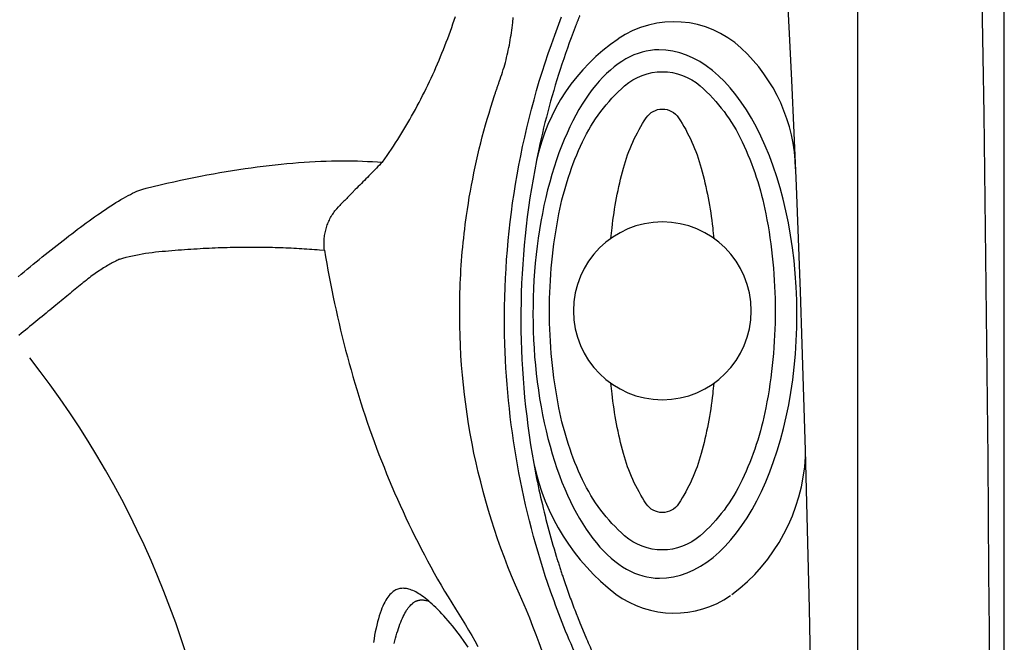
# Model space of a CAD drawing. Extents: x 938 to 1038, y 781 to 934.
# Drawn here: x 1020 to 1038, y 852 to 864 of the extents above; entities that cross this region are included whole.
import ezdxf

# ---------------------------------------------------------------- set-up
doc = ezdxf.new("R2010")
doc.units = 0
doc.header["$MEASUREMENT"] = 0
doc.layers.add('1', color=4, linetype='Continuous')

# ---------------------------------------------------------------- blocks, each defined once
blk = doc.blocks.new('speaker_cover')
at = {"layer": '1'}
blk.add_lwpolyline([(132.406, 82.479, 0.182123), (131.717, 82.22, 0.10272), (130.95, 81.201, 0.06203), (130.518, 79.884, 0.048276), (130.346, 78.114, 0.048276), (130.518, 76.344, 0.06203), (130.95, 75.027, 0.10272), (131.717, 74.008, 0.182123), (132.406, 73.749, 0.182123), (133.094, 74.008, 0.10272), (133.862, 75.027, 0.06203), (134.293, 76.344, 0.048276), (134.465, 78.114, 0.048276), (134.293, 79.884, 0.06203), (133.862, 81.201, 0.10272), (133.094, 82.22, 0.182123)], format="xyb", close=True, dxfattribs=at)
at = {"layer": '1', "color": 3}
for points in [[(132.406, 81.797, 0.252394), (132.111, 81.638, 0.079125), (131.696, 80.718, 0.038428), (131.487, 79.628, 0.003572), (131.467, 79.436, 0.028106)], [(133.344, 79.436, 0.003572), (133.324, 79.628, 0.038428), (133.115, 80.718, 0.079125), (132.7, 81.638, 0.252394), (132.406, 81.797, 0.252394)], [(131.467, 76.792, 0.003572), (131.487, 76.6, 0.038428), (131.696, 75.51, 0.079125), (132.111, 74.59, 0.252394), (132.406, 74.431, 0.252394), (132.7, 74.59, 0.079125), (133.115, 75.51, 0.038428), (133.324, 76.6, 0.003572), (133.344, 76.792, 0.028106)]]:
    blk.add_lwpolyline(points, format="xyb", dxfattribs=at)
at = {"layer": '1'}
blk.add_circle((132.406, 78.114), 1.622, dxfattribs=at)
blk = doc.blocks.new('VISTA')
at = {"layer": '1', "color": 3}
blk.add_line((97.436, 79.049), (97.436, 12.055), dxfattribs=at)
at = {"layer": '1'}
blk.add_lwpolyline([(0, 79.111), (0, 12, 0.414214), (12, 0), (88.112, 0, 0.414214), (100.112, 12), (100.112, 79.111, 0.414214), (88.112, 91.111), (12, 91.111, 0.414214)], format="xyb", close=True, dxfattribs=at)
at = {"layer": '1', "color": 3, "linetype": 'Continuous'}
for points in [[(88.77, 61.43), (88.81, 61.488), (88.851, 61.546), (88.891, 61.604), (88.93, 61.663), (88.969, 61.722), (89.007, 61.782), (89.045, 61.841), (89.083, 61.901), (89.12, 61.961), (89.157, 62.022), (89.193, 62.083), (89.229, 62.144), (89.265, 62.205), (89.3, 62.267), (89.334, 62.329), (89.368, 62.391), (89.402, 62.453), (89.435, 62.516), (89.468, 62.579), (89.5, 62.642), (89.532, 62.706), (89.564, 62.769), (89.595, 62.833), (89.625, 62.897), (89.655, 62.962), (89.685, 63.026), (89.714, 63.091), (89.743, 63.156), (89.771, 63.222), (89.799, 63.287), (89.826, 63.353), (89.853, 63.419), (89.88, 63.485), (89.906, 63.551), (89.932, 63.618), (89.957, 63.684), (89.982, 63.751), (90.006, 63.818), (90.03, 63.886), (90.054, 63.953), (90.077, 64.021), (90.099, 64.089)], [(91, 58.11), (90.996, 58.281), (90.994, 58.452), (90.993, 58.623), (90.995, 58.794), (90.998, 58.965), (91.004, 59.137), (91.011, 59.309), (91.021, 59.48), (91.032, 59.652), (91.046, 59.824), (91.061, 59.996), (91.078, 60.168), (91.098, 60.34), (91.119, 60.512), (91.142, 60.683), (91.168, 60.855), (91.195, 61.027), (91.224, 61.198), (91.256, 61.37), (91.289, 61.541), (91.324, 61.712), (91.362, 61.883), (91.401, 62.054), (91.443, 62.224), (91.486, 62.394), (91.532, 62.564), (91.58, 62.734), (91.629, 62.904), (91.681, 63.073), (91.735, 63.241), (91.791, 63.41), (91.849, 63.578), (91.909, 63.746), (92.035, 64.08)], [(92.368, 64.107), (92.363, 64.096), (92.359, 64.085), (92.355, 64.074), (92.35, 64.063), (92.346, 64.053), (92.342, 64.042), (92.338, 64.031), (92.333, 64.02), (92.329, 64.009), (92.325, 63.998), (92.32, 63.988), (92.316, 63.977), (92.312, 63.966), (92.308, 63.955), (92.304, 63.944), (92.299, 63.934), (92.295, 63.923), (92.291, 63.912), (92.283, 63.89)], [(92.283, 63.89), (92.246, 63.794), (92.21, 63.699), (92.175, 63.603), (92.141, 63.507), (92.107, 63.41), (92.074, 63.314), (92.042, 63.218), (92.01, 63.121), (91.979, 63.025), (91.949, 62.928), (91.92, 62.831), (91.891, 62.734), (91.863, 62.637), (91.835, 62.54), (91.809, 62.443), (91.783, 62.346), (91.757, 62.248), (91.732, 62.151), (91.708, 62.053), (91.685, 61.956), (91.663, 61.858), (91.641, 61.76), (91.619, 61.662), (91.579, 61.466)], [(84.456, 60.955), (84.583, 60.985), (84.709, 61.015), (84.834, 61.043), (84.959, 61.071), (85.082, 61.097), (85.204, 61.123), (85.325, 61.147), (85.445, 61.171), (85.565, 61.194), (85.683, 61.216), (85.8, 61.236), (85.917, 61.256), (86.032, 61.275), (86.146, 61.293), (86.26, 61.31), (86.372, 61.326), (86.483, 61.341), (86.593, 61.355), (86.703, 61.368), (86.811, 61.381), (86.918, 61.392), (87.024, 61.402), (87.13, 61.412), (87.234, 61.42), (87.337, 61.427), (87.439, 61.434), (87.54, 61.439), (87.64, 61.444), (87.739, 61.447), (87.837, 61.45), (87.934, 61.452), (88.03, 61.452), (88.125, 61.452), (88.219, 61.451), (88.312, 61.449), (88.403, 61.445), (88.495, 61.442), (88.586, 61.438), (88.767, 61.43)], [(91.579, 61.466), (91.579, 61.466), (91.579, 61.465), (91.579, 61.465), (91.579, 61.465), (91.579, 61.465), (91.579, 61.464), (91.578, 61.464), (91.578, 61.464), (91.578, 61.464), (91.578, 61.463), (91.578, 61.463), (91.578, 61.463), (91.578, 61.463), (91.578, 61.462), (91.578, 61.462), (91.578, 61.462), (91.578, 61.462), (91.578, 61.462), (91.578, 61.461)], [(88.767, 61.43), (88.74, 61.402), (88.712, 61.374), (88.685, 61.346), (88.657, 61.318), (88.63, 61.29), (88.602, 61.262), (88.574, 61.234), (88.547, 61.206), (88.519, 61.178), (88.492, 61.15), (88.464, 61.122), (88.437, 61.094), (88.409, 61.066), (88.382, 61.038), (88.354, 61.01), (88.326, 60.982), (88.299, 60.954), (88.271, 60.926), (88.216, 60.87)], [(88.77, 61.43), (88.77, 61.43), (88.77, 61.43), (88.769, 61.43), (88.769, 61.43), (88.769, 61.43), (88.769, 61.43), (88.769, 61.43), (88.769, 61.43), (88.769, 61.43), (88.769, 61.43), (88.768, 61.43), (88.768, 61.43), (88.768, 61.43), (88.768, 61.43), (88.768, 61.43), (88.768, 61.43), (88.768, 61.43), (88.768, 61.43), (88.767, 61.43)], [(82.121, 59.336), (82.176, 59.382), (82.231, 59.428), (82.286, 59.473), (82.341, 59.518), (82.396, 59.563), (82.451, 59.608), (82.506, 59.653), (82.561, 59.697), (82.616, 59.741), (82.67, 59.785), (82.724, 59.828), (82.779, 59.871), (82.833, 59.914), (82.886, 59.956), (82.94, 59.998), (82.994, 60.04), (83.047, 60.081), (83.1, 60.122), (83.153, 60.162), (83.206, 60.202), (83.258, 60.241), (83.31, 60.28), (83.362, 60.318), (83.414, 60.355), (83.465, 60.392), (83.516, 60.428), (83.566, 60.464), (83.616, 60.498), (83.666, 60.532), (83.715, 60.566), (83.763, 60.598), (83.811, 60.629), (83.859, 60.66), (83.905, 60.689), (83.951, 60.717), (83.997, 60.744), (84.041, 60.77), (84.085, 60.795), (84.127, 60.818), (84.169, 60.84), (84.209, 60.86), (84.249, 60.879), (84.287, 60.896), (84.323, 60.911), (84.359, 60.925), (84.393, 60.937), (84.456, 60.955)], [(88.216, 60.87), (88.204, 60.857), (88.191, 60.844), (88.178, 60.831), (88.166, 60.818), (88.153, 60.806), (88.141, 60.793), (88.128, 60.78), (88.116, 60.767), (88.103, 60.754), (88.09, 60.741), (88.078, 60.729), (88.065, 60.716), (88.053, 60.703), (88.04, 60.69), (88.027, 60.677), (88.015, 60.665), (88.002, 60.652), (87.989, 60.639), (87.964, 60.613)], [(87.709, 59.822), (87.706, 59.846), (87.704, 59.87), (87.703, 59.894), (87.702, 59.919), (87.701, 59.943), (87.702, 59.967), (87.703, 59.992), (87.704, 60.016), (87.706, 60.041), (87.709, 60.065), (87.712, 60.09), (87.716, 60.114), (87.721, 60.138), (87.726, 60.162), (87.732, 60.186), (87.738, 60.21), (87.745, 60.234), (87.752, 60.257), (87.76, 60.281), (87.769, 60.304), (87.778, 60.326), (87.788, 60.349), (87.799, 60.371), (87.81, 60.394), (87.821, 60.415), (87.833, 60.437), (87.846, 60.458), (87.859, 60.479), (87.872, 60.499), (87.887, 60.519), (87.901, 60.539), (87.916, 60.558), (87.932, 60.577), (87.964, 60.613)], [(83.974, 59.659), (84.031, 59.675), (84.089, 59.691), (84.148, 59.705), (84.207, 59.719), (84.266, 59.732), (84.326, 59.744), (84.385, 59.754), (84.445, 59.764), (84.505, 59.773), (84.566, 59.781), (84.626, 59.788), (84.686, 59.794), (84.746, 59.8), (84.806, 59.805), (84.865, 59.81), (84.924, 59.815), (84.983, 59.82), (85.041, 59.825), (85.099, 59.829), (85.157, 59.833), (85.214, 59.837), (85.271, 59.841), (85.328, 59.845), (85.384, 59.848), (85.44, 59.852), (85.496, 59.855), (85.552, 59.857), (85.607, 59.86), (85.662, 59.863), (85.717, 59.865), (85.772, 59.867), (85.826, 59.869), (85.88, 59.87), (85.934, 59.872), (85.987, 59.873), (86.04, 59.875), (86.093, 59.876), (86.146, 59.876), (86.198, 59.877), (86.251, 59.878), (86.303, 59.878), (86.355, 59.878), (86.406, 59.878), (86.457, 59.878), (86.508, 59.877), (86.559, 59.877), (86.61, 59.876), (86.66, 59.875), (86.71, 59.874), (86.76, 59.873), (86.81, 59.872), (86.859, 59.87), (86.909, 59.869), (86.958, 59.867), (87.006, 59.865), (87.055, 59.863), (87.103, 59.861), (87.151, 59.859), (87.199, 59.856), (87.246, 59.854), (87.294, 59.851), (87.341, 59.848), (87.388, 59.845), (87.434, 59.842), (87.481, 59.839), (87.527, 59.836), (87.573, 59.832), (87.618, 59.829), (87.709, 59.822)], [(87.709, 59.822), (87.729, 59.699), (87.75, 59.577), (87.772, 59.454), (87.795, 59.332), (87.819, 59.21), (87.843, 59.088), (87.868, 58.966), (87.894, 58.845), (87.92, 58.723), (87.948, 58.602), (87.976, 58.48), (88.004, 58.359), (88.034, 58.238), (88.064, 58.117), (88.095, 57.996), (88.127, 57.876), (88.16, 57.755), (88.194, 57.635), (88.228, 57.515), (88.263, 57.395), (88.299, 57.275), (88.336, 57.156), (88.374, 57.037), (88.412, 56.918), (88.451, 56.799), (88.491, 56.68), (88.532, 56.562), (88.574, 56.444), (88.617, 56.326), (88.66, 56.208), (88.704, 56.091), (88.75, 55.974), (88.796, 55.858), (88.842, 55.741), (88.89, 55.625), (88.939, 55.509), (88.988, 55.394), (89.039, 55.279), (89.09, 55.164), (89.142, 55.05), (89.195, 54.936), (89.249, 54.822), (89.304, 54.709), (89.359, 54.596), (89.416, 54.483), (89.473, 54.371), (89.532, 54.26), (89.591, 54.148), (89.651, 54.038), (89.712, 53.927), (89.774, 53.817), (89.837, 53.708), (89.901, 53.599), (89.965, 53.491), (90.031, 53.383), (90.097, 53.275), (90.161, 53.175), (90.221, 53.078), (90.28, 52.981), (90.338, 52.884), (90.395, 52.786), (90.452, 52.688), (90.508, 52.588)], [(83.974, 59.659), (83.956, 59.65), (83.938, 59.641), (83.919, 59.631), (83.9, 59.621), (83.88, 59.611), (83.859, 59.6), (83.838, 59.589), (83.817, 59.577), (83.795, 59.565), (83.773, 59.552), (83.75, 59.539), (83.727, 59.525), (83.703, 59.511), (83.679, 59.496), (83.655, 59.481), (83.63, 59.465), (83.605, 59.448), (83.579, 59.431), (83.553, 59.414), (83.527, 59.396), (83.501, 59.377), (83.474, 59.358), (83.447, 59.338), (83.42, 59.317), (83.393, 59.296), (83.365, 59.274), (83.338, 59.252), (83.31, 59.229), (83.281, 59.206), (83.252, 59.182), (83.223, 59.158), (83.194, 59.133), (83.163, 59.108), (83.133, 59.083), (83.102, 59.058), (83.071, 59.032), (83.039, 59.006), (83.007, 58.979), (82.974, 58.953), (82.942, 58.926), (82.908, 58.898), (82.875, 58.871), (82.841, 58.843), (82.806, 58.815), (82.772, 58.786), (82.736, 58.757), (82.701, 58.728), (82.665, 58.699), (82.629, 58.67), (82.593, 58.64), (82.556, 58.61), (82.519, 58.58), (82.482, 58.549), (82.444, 58.518), (82.406, 58.487), (82.368, 58.456), (82.329, 58.425), (82.291, 58.393), (82.252, 58.361), (82.212, 58.329), (82.173, 58.297), (82.133, 58.265)], [(91.785, 53.738), (91.738, 53.879), (91.693, 54.022), (91.648, 54.164), (91.606, 54.307), (91.564, 54.451), (91.524, 54.595), (91.486, 54.739), (91.449, 54.883), (91.413, 55.028), (91.379, 55.173), (91.346, 55.318), (91.315, 55.463), (91.285, 55.609), (91.257, 55.755), (91.23, 55.901), (91.204, 56.047), (91.18, 56.194), (91.158, 56.34), (91.137, 56.487), (91.117, 56.634), (91.099, 56.781), (91.082, 56.929), (91.067, 57.076), (91.053, 57.223), (91.04, 57.371), (91.029, 57.519), (91.02, 57.666), (91.012, 57.814), (91, 58.11)], [(91.528, 55.927), (91.54, 55.858), (91.553, 55.79), (91.567, 55.722), (91.58, 55.653), (91.594, 55.585), (91.608, 55.517), (91.623, 55.449), (91.637, 55.381), (91.653, 55.313), (91.668, 55.245), (91.684, 55.177), (91.7, 55.109), (91.716, 55.041), (91.733, 54.974), (91.75, 54.906), (91.768, 54.839), (91.785, 54.771), (91.803, 54.704), (91.822, 54.637), (91.84, 54.569), (91.859, 54.502), (91.878, 54.435), (91.898, 54.369), (91.938, 54.235)], [(91.938, 54.235), (91.944, 54.215), (91.951, 54.194), (91.957, 54.174), (91.963, 54.153), (91.97, 54.133), (91.976, 54.113), (91.982, 54.092), (91.989, 54.072), (91.995, 54.052), (92.002, 54.031), (92.008, 54.011), (92.015, 53.991), (92.022, 53.97), (92.028, 53.95), (92.035, 53.93), (92.042, 53.91), (92.048, 53.889), (92.055, 53.869), (92.069, 53.829)], [(92.414, 52.169), (92.379, 52.246), (92.343, 52.323), (92.309, 52.4), (92.274, 52.478), (92.24, 52.555), (92.207, 52.633), (92.174, 52.711), (92.141, 52.789), (92.109, 52.867), (92.078, 52.945), (92.046, 53.024), (92.016, 53.102), (91.985, 53.181), (91.955, 53.26), (91.926, 53.339), (91.897, 53.419), (91.868, 53.498), (91.84, 53.578), (91.785, 53.738)], [(92.069, 53.829), (92.081, 53.793), (92.093, 53.757), (92.105, 53.721), (92.118, 53.685), (92.13, 53.65), (92.143, 53.614), (92.156, 53.578), (92.168, 53.542), (92.181, 53.507), (92.194, 53.471), (92.207, 53.436), (92.221, 53.4), (92.234, 53.365), (92.247, 53.329), (92.261, 53.294), (92.274, 53.258), (92.288, 53.223), (92.301, 53.187), (92.329, 53.117)], [(88.963, 53.59), (88.943, 53.574), (88.923, 53.556), (88.903, 53.535), (88.884, 53.513), (88.865, 53.487), (88.846, 53.46), (88.828, 53.43), (88.809, 53.398), (88.792, 53.363), (88.774, 53.325), (88.757, 53.284), (88.741, 53.241), (88.725, 53.194), (88.709, 53.145), (88.693, 53.093), (88.678, 53.037), (88.664, 52.979), (88.65, 52.919), (88.637, 52.857), (88.624, 52.792), (88.613, 52.726), (88.602, 52.657)], [(90.042, 52.962), (90.002, 53.011), (89.963, 53.058), (89.925, 53.102), (89.887, 53.145), (89.85, 53.186), (89.813, 53.225), (89.777, 53.262), (89.742, 53.297), (89.707, 53.331), (89.673, 53.362), (89.64, 53.392), (89.608, 53.42), (89.576, 53.446), (89.545, 53.47), (89.515, 53.493), (89.485, 53.514), (89.457, 53.533), (89.429, 53.551), (89.401, 53.567), (89.375, 53.582), (89.349, 53.595), (89.323, 53.606), (89.299, 53.616), (89.275, 53.625), (89.251, 53.632), (89.228, 53.638), (89.206, 53.643), (89.184, 53.646), (89.163, 53.648), (89.142, 53.649), (89.122, 53.648), (89.102, 53.646), (89.083, 53.644), (89.064, 53.639), (89.046, 53.634), (89.028, 53.628), (89.011, 53.62), (88.995, 53.611), (88.963, 53.59)], [(88.981, 52.642), (88.993, 52.691), (89.006, 52.738), (89.019, 52.784), (89.032, 52.828), (89.045, 52.871), (89.058, 52.913), (89.072, 52.954), (89.086, 52.993), (89.101, 53.031), (89.115, 53.067), (89.13, 53.101), (89.145, 53.134), (89.161, 53.165), (89.177, 53.194), (89.192, 53.222), (89.208, 53.247), (89.224, 53.271), (89.239, 53.292), (89.255, 53.312), (89.27, 53.33), (89.285, 53.346), (89.315, 53.374)], [(89.624, 53.406), (89.612, 53.41), (89.599, 53.414), (89.587, 53.418), (89.575, 53.421), (89.563, 53.423), (89.551, 53.426), (89.539, 53.428), (89.528, 53.429), (89.517, 53.431), (89.506, 53.431), (89.495, 53.432), (89.484, 53.432), (89.473, 53.432), (89.463, 53.431), (89.452, 53.43), (89.442, 53.429), (89.432, 53.427), (89.422, 53.425), (89.413, 53.423), (89.403, 53.42), (89.393, 53.417), (89.384, 53.414), (89.375, 53.41), (89.366, 53.406), (89.357, 53.401), (89.348, 53.397), (89.34, 53.391), (89.332, 53.386), (89.315, 53.374)], [(92.329, 53.117), (92.331, 53.112), (92.333, 53.107), (92.335, 53.102), (92.337, 53.097), (92.339, 53.092), (92.341, 53.087), (92.343, 53.082), (92.345, 53.077), (92.347, 53.071), (92.349, 53.066), (92.351, 53.061), (92.353, 53.056), (92.355, 53.051), (92.357, 53.046), (92.359, 53.041), (92.361, 53.036), (92.363, 53.031), (92.365, 53.026), (92.369, 53.016)], [(92.369, 53.016), (92.384, 52.979), (92.399, 52.943), (92.414, 52.906), (92.429, 52.87), (92.445, 52.833), (92.46, 52.797), (92.475, 52.76), (92.491, 52.724), (92.507, 52.688), (92.522, 52.651), (92.538, 52.615), (92.554, 52.579), (92.57, 52.543), (92.586, 52.507), (92.602, 52.471), (92.619, 52.435), (92.635, 52.399), (92.652, 52.363), (92.685, 52.291)], [(90.33, 52.576), (90.259, 52.675), (90.188, 52.773), (90.042, 52.962)]]:
    blk.add_lwpolyline(points, dxfattribs=at)
at = {"layer": '1', "color": 2}
for points in [[(90.914, 62.94), (90.929, 62.984), (90.944, 63.028), (90.958, 63.072), (90.972, 63.116), (90.985, 63.16), (90.998, 63.205), (91.01, 63.249), (91.022, 63.294), (91.033, 63.339), (91.043, 63.384), (91.054, 63.429), (91.063, 63.474), (91.073, 63.519), (91.082, 63.564), (91.09, 63.609), (91.098, 63.655), (91.106, 63.7), (91.113, 63.746), (91.12, 63.791), (91.126, 63.837), (91.133, 63.882), (91.138, 63.928), (91.144, 63.974), (91.154, 64.065)], [(90.813, 62.646), (90.818, 62.66), (90.822, 62.675), (90.827, 62.69), (90.832, 62.705), (90.837, 62.719), (90.842, 62.734), (90.847, 62.749), (90.852, 62.763), (90.857, 62.778), (90.862, 62.793), (90.867, 62.808), (90.873, 62.822), (90.878, 62.837), (90.883, 62.852), (90.888, 62.867), (90.893, 62.881), (90.898, 62.896), (90.903, 62.911), (90.914, 62.94)], [(90.3, 60.455), (90.316, 60.566), (90.334, 60.678), (90.352, 60.788), (90.371, 60.899), (90.391, 61.01), (90.413, 61.12), (90.435, 61.231), (90.458, 61.341), (90.482, 61.451), (90.507, 61.561), (90.533, 61.67), (90.561, 61.779), (90.589, 61.889), (90.618, 61.997), (90.648, 62.106), (90.679, 62.214), (90.711, 62.323), (90.744, 62.431), (90.813, 62.646)], [(90.176, 58.797), (90.177, 58.88), (90.178, 58.963), (90.18, 59.046), (90.183, 59.129), (90.186, 59.212), (90.19, 59.296), (90.194, 59.379), (90.199, 59.462), (90.205, 59.545), (90.211, 59.628), (90.217, 59.711), (90.224, 59.793), (90.232, 59.876), (90.24, 59.959), (90.249, 60.042), (90.258, 60.125), (90.268, 60.207), (90.278, 60.29), (90.3, 60.455)], [(91.266, 53.542), (91.194, 53.708), (91.124, 53.875), (91.056, 54.043), (90.991, 54.212), (90.928, 54.381), (90.868, 54.552), (90.81, 54.723), (90.755, 54.895), (90.702, 55.068), (90.652, 55.241), (90.604, 55.415), (90.559, 55.59), (90.516, 55.766), (90.475, 55.942), (90.437, 56.118), (90.402, 56.295), (90.369, 56.473), (90.339, 56.65), (90.311, 56.828), (90.286, 57.007), (90.264, 57.185), (90.244, 57.364), (90.226, 57.542), (90.211, 57.721), (90.199, 57.9), (90.189, 58.08), (90.182, 58.259), (90.177, 58.438), (90.176, 58.797)], [(92.213, 50.487), (92.184, 50.645), (92.153, 50.802), (92.12, 50.958), (92.084, 51.115), (92.047, 51.271), (92.008, 51.426), (91.967, 51.581), (91.923, 51.736), (91.879, 51.89), (91.832, 52.044), (91.783, 52.197), (91.733, 52.349), (91.68, 52.501), (91.626, 52.652), (91.57, 52.802), (91.513, 52.952), (91.454, 53.101), (91.393, 53.249), (91.266, 53.542)]]:
    blk.add_lwpolyline(points, dxfattribs=at)
at = {"layer": '1', "color": 3}
for centre, radius, start, end in [((-1069.4, 45.555), 1169.262, 358.358434, 1.641486), ((94.084, 62.18), 1.81, 47.2201, 124.2871), ((95.083, 60.715), 3.583, 124.2871, 167.9786), ((93.213, 61.239), 3.092, 1.2395, 47.2201), ((106.124, 58.562), 14.832, 168.7298, 190.2349), ((93.114, 56.232), 3.376, 306.9492, 356.8969), ((95.478, 56.746), 4.034, 191.7108, 232.5298), ((94.09, 55.01), 1.813, 233.9706, 304.5101)]:
    blk.add_arc(centre, radius, start, end, dxfattribs=at)
at = {"layer": '1', "color": 2}
for centre, radius, start, end in [((-279.942, 45.555), 376.577, 355.29864, 4.70142), ((69.055, 47.393), 16.903, 4.7908, 38.2361)]:
    blk.add_arc(centre, radius, start, end, dxfattribs=at)
at = {"layer": '1', "color": 3}
for ratio, start_param, end_param in [(0.477375, 0, 3.141593), (0.521183, 3.141593, 6.283185)]:
    blk.add_ellipse((93.815, 58.656), major_axis=(-0.006, 4.823), ratio=ratio, start_param=start_param, end_param=end_param, dxfattribs=at)
at = {"layer": '1', "color": 1, "xscale": -1, "rotation": 180}
blk.add_blockref('speaker_cover', (-38.532, 136.828), dxfattribs=at)

msp = doc.modelspace()

# ---------------------------------------------------------------- block references
at = {"layer": '1'}
msp.add_blockref('VISTA', (937.877, 799.564), dxfattribs=at)

doc.saveas('drawing.dxf')
